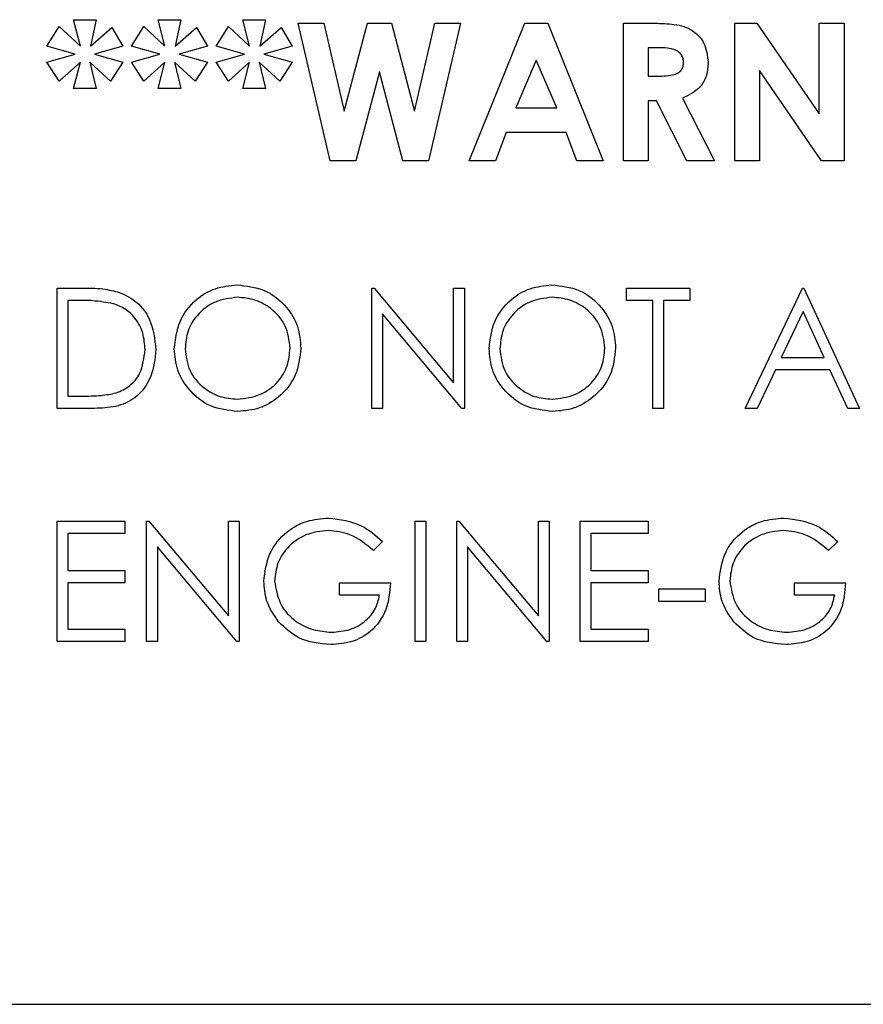
# Model space of a CAD drawing. Units: inches. Extents: x 0.3 to 16.7, y 0.3 to 10.7.
# Drawn here: x 7.3 to 7.3, y 3.8 to 3.8 of the extents above; entities that cross this region are included whole.
import ezdxf

# ---------------------------------------------------------------- set-up
doc = ezdxf.new("R2010")
doc.units = ezdxf.units.IN
doc.header["$MEASUREMENT"] = 0

msp = doc.modelspace()

# ---------------------------------------------------------------- linework, layer by layer
at = {"color": 7, "linetype": 'Continuous', "lineweight": 25}
for p, q in [((7.2537828221, 3.8479694742), (7.254313433, 3.8488172592)), ((7.254313433, 3.8488172592), (7.2552291839, 3.8479694742)), ((7.2549275108, 3.8491141628), (7.2559195743, 3.8491141628)), ((7.2552291839, 3.8479694742), (7.2549275108, 3.8491141628)), ((7.2559195743, 3.8491141628), (7.2556715584, 3.8479694742)), ((7.2556715584, 3.8479694742), (7.256595656, 3.8487791029)), ((7.256595656, 3.8487791029), (7.2570642629, 3.8479694742)), ((7.2574458258, 3.8479694742), (7.2579764367, 3.8488172592)), ((7.2579764367, 3.8488172592), (7.2588921876, 3.8479694742)), ((7.2585905144, 3.8491141628), (7.2595825779, 3.8491141628)), ((7.2588921876, 3.8479694742), (7.2585905144, 3.8491141628)), ((7.2595825779, 3.8491141628), (7.2593345621, 3.8479694742)), ((7.2593345621, 3.8479694742), (7.2602586597, 3.8487791029)), ((7.2602586597, 3.8487791029), (7.2607272666, 3.8479694742)), ((7.2611088294, 3.8479694742), (7.2616394403, 3.8488172592)), ((7.2616394403, 3.8488172592), (7.2625551912, 3.8479694742)), ((7.2622535181, 3.8491141628), (7.2632455816, 3.8491141628)), ((7.2625551912, 3.8479694742), (7.2622535181, 3.8491141628)), ((7.2632455816, 3.8491141628), (7.2629975657, 3.8479694742)), ((7.2629975657, 3.8479694742), (7.2639216633, 3.8487791029)), ((7.2639216633, 3.8487791029), (7.2643902702, 3.8479694742)), ((7.2646573642, 3.8489615376), (7.2657603195, 3.8489615376)), ((7.2660369525, 3.8430091567), (7.2646573642, 3.8489615376)), ((7.2657603195, 3.8489615376), (7.2666414912, 3.8451614098)), ((7.2666414912, 3.8451614098), (7.2676514405, 3.8489615376)), ((7.2676514405, 3.8489615376), (7.268690007, 3.8489615376)), ((7.268690007, 3.8489615376), (7.2696939943, 3.8451614098)), ((7.2696939943, 3.8451614098), (7.2705727813, 3.8489615376)), ((7.2716781213, 3.8489615376), (7.2703009177, 3.8430091567)), ((7.2705727813, 3.8489615376), (7.2716781213, 3.8489615376)), ((7.2720596842, 3.8430091567), (7.2744647227, 3.8489615376)), ((7.2744647227, 3.8489615376), (7.2754555938, 3.8489615376)), ((7.2754555938, 3.8489615376), (7.2778594399, 3.8430091567)), ((7.2787370346, 3.8489615376), (7.2799818835, 3.8489615376)), ((7.2787370346, 3.8430091567), (7.2787370346, 3.8489615376)), ((7.2835447269, 3.8489615376), (7.2845069808, 3.8489615376)), ((7.2835447269, 3.8430091567), (7.2835447269, 3.8489615376)), ((7.2845069808, 3.8489615376), (7.2872077305, 3.8450445562)), ((7.2872077305, 3.8450445562), (7.2872077305, 3.8489615376)), ((7.2872077305, 3.8489615376), (7.2882761066, 3.8489615376)), ((7.2882761066, 3.8489615376), (7.2882761066, 3.8430091567)), ((7.2550038233, 3.8476260676), (7.2537828221, 3.8479694742)), ((7.2570642629, 3.8479694742), (7.2558432617, 3.8476260676)), ((7.258666827, 3.8476260676), (7.2574458258, 3.8479694742)), ((7.2607272666, 3.8479694742), (7.2595062653, 3.8476260676)), ((7.2623298307, 3.8476260676), (7.2611088294, 3.8479694742)), ((7.2643902702, 3.8479694742), (7.263169269, 3.8476260676)), ((7.2801690878, 3.8478931616), (7.2798054106, 3.8478931616)), ((7.2798054106, 3.8478931616), (7.2798054106, 3.8466721604)), ((7.2537828221, 3.847282661), (7.2550038233, 3.8476260676)), ((7.2558432617, 3.8476260676), (7.2570642629, 3.847282661)), ((7.2574458258, 3.847282661), (7.258666827, 3.8476260676)), ((7.2595062653, 3.8476260676), (7.2607272666, 3.847282661)), ((7.2611088294, 3.847282661), (7.2623298307, 3.8476260676)), ((7.263169269, 3.8476260676), (7.2643902702, 3.847282661)), ((7.254313433, 3.8464551465), (7.2537828221, 3.847282661)), ((7.2552291839, 3.847282661), (7.254313433, 3.8464551465)), ((7.2549275108, 3.8461379723), (7.2552291839, 3.847282661)), ((7.2565360368, 3.8464551465), (7.2556405564, 3.847282661)), ((7.2556405564, 3.847282661), (7.2559195743, 3.8461379723)), ((7.2570642629, 3.847282661), (7.2565360368, 3.8464551465)), ((7.2579764367, 3.8464551465), (7.2574458258, 3.847282661)), ((7.2588921876, 3.847282661), (7.2579764367, 3.8464551465)), ((7.2585905144, 3.8461379723), (7.2588921876, 3.847282661)), ((7.2601990405, 3.8464551465), (7.2593035601, 3.847282661)), ((7.2593035601, 3.847282661), (7.2595825779, 3.8461379723)), ((7.2607272666, 3.847282661), (7.2601990405, 3.8464551465)), ((7.2616394403, 3.8464551465), (7.2611088294, 3.847282661)), ((7.2625551912, 3.847282661), (7.2616394403, 3.8464551465)), ((7.2622535181, 3.8461379723), (7.2625551912, 3.847282661)), ((7.2638620441, 3.8464551465), (7.2629665637, 3.847282661)), ((7.2629665637, 3.847282661), (7.2632455816, 3.8461379723)), ((7.2643902702, 3.847282661), (7.2638620441, 3.8464551465)), ((7.2749595621, 3.8473649355), (7.2740676588, 3.845298534)), ((7.2758514653, 3.845298534), (7.2749595621, 3.8473649355)), ((7.2681677428, 3.8468569799), (7.2671446773, 3.8430091567)), ((7.2691848463, 3.8430091567), (7.2681677428, 3.8468569799)), ((7.2798054106, 3.8466721604), (7.2802215527, 3.8466721604)), ((7.2873066984, 3.8430091567), (7.284613103, 3.8469142143)), ((7.284613103, 3.8469142143), (7.284613103, 3.8430091567)), ((7.2559195743, 3.8461379723), (7.2549275108, 3.8461379723)), ((7.2595825779, 3.8461379723), (7.2585905144, 3.8461379723)), ((7.2632455816, 3.8461379723), (7.2622535181, 3.8461379723)), ((7.2801678954, 3.8456037843), (7.2798054106, 3.8456037843)), ((7.2798054106, 3.8456037843), (7.2798054106, 3.8430091567)), ((7.2814795178, 3.8430091567), (7.2801678954, 3.8456037843)), ((7.2812935059, 3.8457254075), (7.2826671323, 3.8430091567)), ((7.2740676588, 3.845298534), (7.2758514653, 3.845298534)), ((7.2736622483, 3.8442301579), (7.2731996033, 3.8430091567)), ((7.2762556835, 3.8442301579), (7.2736622483, 3.8442301579)), ((7.2767183285, 3.8430091567), (7.2762556835, 3.8442301579)), ((7.2671446773, 3.8430091567), (7.2660369525, 3.8430091567)), ((7.2703009177, 3.8430091567), (7.2691848463, 3.8430091567)), ((7.2731996033, 3.8430091567), (7.2720596842, 3.8430091567)), ((7.2778594399, 3.8430091567), (7.2767183285, 3.8430091567)), ((7.2798054106, 3.8430091567), (7.2787370346, 3.8430091567)), ((7.2826671323, 3.8430091567), (7.2814795178, 3.8430091567)), ((7.284613103, 3.8430091567), (7.2835447269, 3.8430091567)), ((7.2882761066, 3.8430091567), (7.2873066984, 3.8430091567)), ((7.2542216194, 3.832294871), (7.2542216194, 3.8375032043)), ((7.2542216194, 3.8375032043), (7.2552733021, 3.8375032043)), ((7.2678434143, 3.832294871), (7.2678434143, 3.8375032043)), ((7.2678434143, 3.8375032043), (7.2679414879, 3.8375032043)), ((7.2679414879, 3.8375032043), (7.27138241, 3.8334039372)), ((7.27138241, 3.8334039372), (7.27138241, 3.8375032043)), ((7.27138241, 3.8375032043), (7.2718498246, 3.8375032043)), ((7.2718498246, 3.8375032043), (7.2718498246, 3.832294871)), ((7.2788610425, 3.8369690163), (7.2788610425, 3.8375032043)), ((7.2788610425, 3.8375032043), (7.2815987562, 3.8375032043)), ((7.2815987562, 3.8375032043), (7.2815987562, 3.8369690163)), ((7.2840026023, 3.832294871), (7.286473222, 3.8375032043)), ((7.286473222, 3.8375032043), (7.2865399955, 3.8375032043)), ((7.2865399955, 3.8375032043), (7.2889438417, 3.832294871)), ((7.2550552449, 3.8369690163), (7.254689034, 3.8369690163)), ((7.254689034, 3.8369690163), (7.254689034, 3.832829059)), ((7.2799961921, 3.8369690163), (7.2788610425, 3.8369690163)), ((7.2799961921, 3.832294871), (7.2799961921, 3.8369690163)), ((7.2815987562, 3.8369690163), (7.2804636066, 3.8369690163)), ((7.2804636066, 3.8369690163), (7.2804636066, 3.832294871)), ((7.2717434043, 3.832294871), (7.2683108288, 3.8363847481)), ((7.2683108288, 3.8363847481), (7.2683108288, 3.832294871)), ((7.2865013921, 3.8364880384), (7.2855582163, 3.8344983966)), ((7.2874195278, 3.8344983966), (7.2865013921, 3.8364880384)), ((7.2855582163, 3.8344983966), (7.2874195278, 3.8344983966)), ((7.2853046857, 3.8339642086), (7.2845127936, 3.832294871)), ((7.2876657551, 3.8339642086), (7.2853046857, 3.8339642086)), ((7.288435737, 3.832294871), (7.2876657551, 3.8339642086)), ((7.254689034, 3.832829059), (7.2552868655, 3.832829059)), ((7.2558356602, 3.832294871), (7.2542216194, 3.832294871)), ((7.2683108288, 3.832294871), (7.2678434143, 3.832294871)), ((7.2718498246, 3.832294871), (7.2717434043, 3.832294871)), ((7.2804636066, 3.832294871), (7.2799961921, 3.832294871)), ((7.2845127936, 3.832294871), (7.2840026023, 3.832294871)), ((7.2889438417, 3.832294871), (7.288435737, 3.832294871)), ((7.2542216194, 3.8274165745), (7.2571596536, 3.8274165745)), ((7.2542216194, 3.8222082412), (7.2542216194, 3.8274165745)), ((7.2571596536, 3.8274165745), (7.2571596536, 3.8268823865)), ((7.2580944827, 3.8222082412), (7.2580944827, 3.8274165745)), ((7.2580944827, 3.8274165745), (7.2581925563, 3.8274165745)), ((7.2581925563, 3.8274165745), (7.2616334784, 3.8233173074)), ((7.2616334784, 3.8233173074), (7.2616334784, 3.8274165745)), ((7.2616334784, 3.8274165745), (7.2621008929, 3.8274165745)), ((7.2621008929, 3.8274165745), (7.2621008929, 3.8222082412)), ((7.2697130724, 3.8274165745), (7.270180487, 3.8274165745)), ((7.2697130724, 3.8222082412), (7.2697130724, 3.8274165745)), ((7.270180487, 3.8274165745), (7.270180487, 3.8222082412)), ((7.271515957, 3.8222082412), (7.271515957, 3.8274165745)), ((7.271515957, 3.8274165745), (7.2716140306, 3.8274165745)), ((7.2716140306, 3.8274165745), (7.2750549528, 3.8233173074)), ((7.2750549528, 3.8233173074), (7.2750549528, 3.8274165745)), ((7.2750549528, 3.8274165745), (7.2755223673, 3.8274165745)), ((7.2755223673, 3.8274165745), (7.2755223673, 3.8222082412)), ((7.2768578374, 3.8274165745), (7.2797958716, 3.8274165745)), ((7.2768578374, 3.8222082412), (7.2768578374, 3.8274165745)), ((7.2797958716, 3.8274165745), (7.2797958716, 3.8268823865)), ((7.2571596536, 3.8268823865), (7.254689034, 3.8268823865)), ((7.254689034, 3.8268823865), (7.254689034, 3.8252798224)), ((7.2797958716, 3.8268823865), (7.2773252519, 3.8268823865)), ((7.2773252519, 3.8268823865), (7.2773252519, 3.8252798224)), ((7.2619944727, 3.8222082412), (7.2585618972, 3.8262981183)), ((7.2585618972, 3.8262981183), (7.2585618972, 3.8222082412)), ((7.2683108288, 3.8265276522), (7.2679101878, 3.8261478779)), ((7.275415947, 3.8222082412), (7.2719833716, 3.8262981183)), ((7.2719833716, 3.8262981183), (7.2719833716, 3.8222082412)), ((7.2880090126, 3.8265276522), (7.2876083716, 3.8261478779)), ((7.254689034, 3.8252798224), (7.2571596536, 3.8252798224)), ((7.2571596536, 3.8252798224), (7.2571596536, 3.8247456343)), ((7.2773252519, 3.8252798224), (7.2797958716, 3.8252798224)), ((7.2797958716, 3.8252798224), (7.2797958716, 3.8247456343)), ((7.2571596536, 3.8247456343), (7.254689034, 3.8247456343)), ((7.254689034, 3.8247456343), (7.254689034, 3.8227424292)), ((7.2664411707, 3.8242114463), (7.2664411707, 3.8247456343)), ((7.2664411707, 3.8247456343), (7.2686446964, 3.8247456343)), ((7.2797958716, 3.8247456343), (7.2773252519, 3.8247456343)), ((7.2773252519, 3.8247456343), (7.2773252519, 3.8227424292)), ((7.2802632861, 3.8239443523), (7.2802632861, 3.8244785403)), ((7.2802632861, 3.8244785403), (7.2822664912, 3.8244785403)), ((7.2822664912, 3.8244785403), (7.2822664912, 3.8239443523)), ((7.2861393545, 3.8242114463), (7.2861393545, 3.8247456343)), ((7.2861393545, 3.8247456343), (7.2883428801, 3.8247456343)), ((7.2681772818, 3.8242114463), (7.2664411707, 3.8242114463)), ((7.2878754656, 3.8242114463), (7.2861393545, 3.8242114463)), ((7.2822664912, 3.8239443523), (7.2802632861, 3.8239443523)), ((7.254689034, 3.8227424292), (7.2571596536, 3.8227424292)), ((7.2571596536, 3.8227424292), (7.2571596536, 3.8222082412)), ((7.2773252519, 3.8227424292), (7.2797958716, 3.8227424292)), ((7.2797958716, 3.8227424292), (7.2797958716, 3.8222082412)), ((7.2571596536, 3.8222082412), (7.2542216194, 3.8222082412)), ((7.2585618972, 3.8222082412), (7.2580944827, 3.8222082412)), ((7.2621008929, 3.8222082412), (7.2619944727, 3.8222082412)), ((7.270180487, 3.8222082412), (7.2697130724, 3.8222082412)), ((7.2719833716, 3.8222082412), (7.271515957, 3.8222082412)), ((7.2755223673, 3.8222082412), (7.275415947, 3.8222082412)), ((7.2797958716, 3.8222082412), (7.2768578374, 3.8222082412)), ((6.9076342544, 3.8065069131), (7.4005628259, 3.8065069131))]:
    msp.add_line(p, q, dxfattribs=at)
for points, knots in [([(7.279981883478558, 3.848961537646459), (7.280262702391593, 3.848957686485392), (7.280822426894971, 3.848950010402636), (7.281536258331187, 3.8488022148478), (7.28197980307093, 3.848444429231619), (7.282318262563376, 3.847982366630447), (7.282367375189269, 3.847554978013177), (7.282400038240447, 3.847270737127534)], [0, 0, 0, 0, 0.251176563349139, 0.5006417682541939, 0.6258780424205849, 0.7511848648656583, 1, 1, 1, 1]), ([(7.279981884707859, 3.848961537646462), (7.280262703620894, 3.848957686485393), (7.280822428124272, 3.848950010402634), (7.281536259560489, 3.8488022148478), (7.281979804300232, 3.848444429231619), (7.282318263792678, 3.847982366630447), (7.28236737641857, 3.847554978013178), (7.282400039469749, 3.847270737127537)], [0, 0, 0, 0, 0.251176563349218, 0.5006417682544828, 0.6258780424211022, 0.751184864866775, 1, 1, 1, 1]), ([(7.281331662172079, 3.847285045735595), (7.281326333036444, 3.847347012429818), (7.281315675452404, 3.847470937827201), (7.281217510167756, 3.847633908422043), (7.281077479863871, 3.847757905130694), (7.280734153676631, 3.847907584581161), (7.280420196442042, 3.847899570991796), (7.280169087767324, 3.84789316157808)], [0, 0, 0, 0, 0.1249071584473481, 0.2497982091969303, 0.3748625541827724, 0.5000037640737038, 1, 1, 1, 1]), ([(7.280221552663538, 3.846672160357085), (7.280464927495891, 3.846674843778625), (7.280769189237724, 3.846678198531884), (7.281109054695023, 3.846810686859704), (7.281245979963361, 3.846934977576345), (7.281322157039684, 3.847104041017913), (7.281328491326244, 3.847224663824928), (7.281331662172079, 3.847285045735595)], [0, 0, 0, 0, 0.5001577236322189, 0.625285937385592, 0.7499826661495366, 0.8748451914563105, 1, 1, 1, 1]), ([(7.282400038240447, 3.847270737127534), (7.282386857070307, 3.847079741879148), (7.282360535527393, 3.84669834253653), (7.28202243270531, 3.846071409142751), (7.281569748020341, 3.845856532066721), (7.281293505883923, 3.845725407457207)], [0, 0, 0, 0, 0.2810820571721947, 0.5612941302634368, 1, 1, 1, 1]), ([(7.282400039469749, 3.847270737127537), (7.282386858299608, 3.84707974187915), (7.282360536756694, 3.846698342536532), (7.282022433934612, 3.846071409142752), (7.281569749249642, 3.845856532066722), (7.281293507113223, 3.845725407457207)], [0, 0, 0, 0, 0.2810820571724892, 0.5612941302635515, 1, 1, 1, 1]), ([(7.259296405761952, 3.834876084254371), (7.25934451163193, 3.835277952795258), (7.259440700117461, 3.836081495613378), (7.260153509746069, 3.836996893291419), (7.261053349037312, 3.837542300554867), (7.26168495444712, 3.837605269358924), (7.262000732685014, 3.837636751321678)], [0, 0, 0, 0, 0.2797310214255936, 0.559326820594302, 0.7796804810101157, 1, 1, 1, 1]), ([(7.262000732685014, 3.837636751321678), (7.262408859802511, 3.83759393162309), (7.263224857061447, 3.837508319187213), (7.264137523964425, 3.83676916670716), (7.264691460454199, 3.83586181374563), (7.264745033462528, 3.835221458880316), (7.264771833112348, 3.834901124318471)], [0, 0, 0, 0, 0.2797673046327047, 0.5593584545916777, 0.7795711034223007, 1, 1, 1, 1]), ([(7.272918200633668, 3.834876084254362), (7.272966306503645, 3.835277952795252), (7.273062494989174, 3.836081495613374), (7.273775304617781, 3.836996893291418), (7.274675143909027, 3.837542300554867), (7.275306749318833, 3.837605269358919), (7.275622527556727, 3.837636751321673)], [0, 0, 0, 0, 0.2797310214263921, 0.5593268205955078, 0.779680481010655, 1, 1, 1, 1]), ([(7.275622527556727, 3.837636751321673), (7.276030654674225, 3.837593931623087), (7.276846651933162, 3.837508319187215), (7.277759318836138, 3.836769166707159), (7.278313255325912, 3.835861813745626), (7.278366828334243, 3.835221458880312), (7.278393627984062, 3.834901124318467)], [0, 0, 0, 0, 0.279767304632476, 0.5593584545915712, 0.7795711034230058, 1, 1, 1, 1]), ([(7.255273302129498, 3.837503204313128), (7.255586321760743, 3.837502861103197), (7.256144841882703, 3.837502248714601), (7.256687443106091, 3.837372455243174), (7.256925946360257, 3.837315403832359)], [0, 0, 0, 0, 0.5604446803912495, 1, 1, 1, 1]), ([(7.256925946360257, 3.837315403832359), (7.25719102745516, 3.837186983819302), (7.25772136616205, 3.8369300582785), (7.258365744422408, 3.836051988004546), (7.258446087149886, 3.835295204451923), (7.258495123710675, 3.834833307478192)], [0, 0, 0, 0, 0.2802640614324076, 0.5607147502642498, 1, 1, 1, 1]), ([(7.256655722335152, 3.836822949238342), (7.256359314441573, 3.83687514517712), (7.255829581492414, 3.836968428484286), (7.255292018683619, 3.836968836545264), (7.255055244904606, 3.83696901627894)], [0, 0, 0, 0, 0.5595421127728022, 1, 1, 1, 1]), ([(7.258027709180763, 3.8348343508142), (7.258010880137533, 3.835078109617688), (7.257977257617939, 3.835565112059508), (7.257654010372257, 3.836178678152609), (7.257193722971159, 3.836617371222403), (7.256835102378692, 3.836754405465375), (7.256655722335152, 3.836822949238342)], [0, 0, 0, 0, 0.2801783841546092, 0.5597646332179783, 0.7797966962298799, 1, 1, 1, 1]), ([(7.262023686077107, 3.83710256328749), (7.261694905481739, 3.837059862660357), (7.261037232080769, 3.836974446832703), (7.260284929047174, 3.836394466223652), (7.259834696268657, 3.835656390787626), (7.259787448800781, 3.835137612499707), (7.259763820291865, 3.834878170926376)], [0, 0, 0, 0, 0.2796270501986071, 0.5593495349126072, 0.7796302339293596, 1, 1, 1, 1]), ([(7.264304418582435, 3.834902167654471), (7.264264414205645, 3.835232837885931), (7.264184414864383, 3.835894100548009), (7.263550639161352, 3.836611244392852), (7.262800090395134, 3.837026038173287), (7.262282424408395, 3.837077061136238), (7.262023686077107, 3.83710256328749)], [0, 0, 0, 0, 0.2794680497893843, 0.5588703457028056, 0.7795158392497471, 1, 1, 1, 1]), ([(7.275645480948821, 3.837102563287484), (7.275316700353454, 3.837059862660353), (7.274659026952484, 3.836974446832702), (7.273906723918886, 3.836394466223651), (7.273456491140372, 3.835656390787627), (7.273409243672496, 3.835137612499707), (7.27338561516358, 3.834878170926376)], [0, 0, 0, 0, 0.2796270501986342, 0.5593495349123414, 0.7796302339299175, 1, 1, 1, 1]), ([(7.277926213454149, 3.834902167654475), (7.277886209077358, 3.835232837885931), (7.277806209736095, 3.835894100548007), (7.277172434033069, 3.836611244392855), (7.276421885266845, 3.837026038173279), (7.275904219280108, 3.837077061136233), (7.275645480948821, 3.837102563287484)], [0, 0, 0, 0, 0.279468049787606, 0.5588703457030636, 0.7795158392495135, 0.9999999999999999, 0.9999999999999999, 0.9999999999999999, 0.9999999999999999]), ([(7.258495123710675, 3.834833307478192), (7.258457031319299, 3.834442263153576), (7.258380982549482, 3.833661570769682), (7.25770647497504, 3.832729631633672), (7.25675804753747, 3.832322731230575), (7.256143854170285, 3.83230417982467), (7.255835660235799, 3.832294870979798)], [0, 0, 0, 0, 0.2801240142592057, 0.5592478159407487, 0.7788365081798994, 1, 1, 1, 1]), ([(7.256775705975644, 3.832961562686529), (7.256983639580011, 3.833052690118573), (7.257399464049436, 3.833234926252051), (7.257923963748862, 3.833893100685555), (7.257988395669829, 3.834477671521939), (7.258027709180763, 3.8348343508142)], [0, 0, 0, 0, 0.280536375954786, 0.5610150896009012, 1, 1, 1, 1]), ([(7.262042466125184, 3.832161323971247), (7.261638894427543, 3.832205989466779), (7.260831711568274, 3.832295324825537), (7.259933853279777, 3.83303153946873), (7.259380487613369, 3.833925662840282), (7.259324436487003, 3.834559238218133), (7.259296405761952, 3.834876084254371)], [0, 0, 0, 0, 0.2796632947698592, 0.5593539369194591, 0.7796363884209246, 1, 1, 1, 1]), ([(7.259763820291865, 3.834878170926376), (7.259803664898136, 3.834549950812438), (7.259883388985571, 3.833893223302493), (7.260512860320461, 3.833185433352732), (7.261250760549459, 3.832758943307104), (7.261765997324735, 3.832716659622382), (7.262023686077107, 3.832695512005433)], [0, 0, 0, 0, 0.2794159704460999, 0.559076506031891, 0.7794780370812957, 1, 1, 1, 1]), ([(7.262023686077107, 3.832695512005433), (7.262354466109762, 3.832733208072088), (7.263015706636913, 3.832808563790469), (7.263781966294082, 3.833378933595508), (7.264232586709572, 3.834121431505563), (7.264280471677746, 3.834641890239995), (7.264304418582435, 3.834902167654471)], [0, 0, 0, 0, 0.2798296689877028, 0.5593890185836565, 0.779653833346614, 1, 1, 1, 1]), ([(7.264771833112348, 3.83490112431847), (7.264726030906801, 3.834497007781213), (7.264634413030982, 3.833688655906349), (7.26389260428539, 3.832792642692237), (7.262994708176387, 3.832242464062671), (7.262359951413226, 3.832188376741354), (7.262042466125184, 3.832161323971247)], [0, 0, 0, 0, 0.2796303575027141, 0.5593429194732482, 0.7795972437648071, 1, 1, 1, 1]), ([(7.2756642609969, 3.832161323971249), (7.275260689299258, 3.832205989466779), (7.274453506439989, 3.832295324825536), (7.273555648151492, 3.833031539468728), (7.273002282485087, 3.833925662840278), (7.272946231358718, 3.834559238218127), (7.272918200633668, 3.834876084254363)], [0, 0, 0, 0, 0.2796632947704015, 0.5593539369200979, 0.7796363884220954, 1, 1, 1, 1]), ([(7.27338561516358, 3.834878170926376), (7.273425459769851, 3.834549950812437), (7.273505183857285, 3.83389322330249), (7.274134655192173, 3.833185433352726), (7.274872555421175, 3.832758943307104), (7.27538779219645, 3.832716659622384), (7.275645480948821, 3.832695512005436)], [0, 0, 0, 0, 0.2794159704475738, 0.5590765060329794, 0.7794780370815823, 1, 1, 1, 1]), ([(7.275645480948821, 3.832695512005436), (7.275976260981476, 3.832733208072088), (7.27663750150863, 3.83280856379046), (7.277403761165793, 3.833378933595508), (7.277854381581288, 3.834121431505565), (7.27790226654946, 3.834641890239996), (7.277926213454149, 3.834902167654475)], [0, 0, 0, 0, 0.2798296689866234, 0.5593890185833038, 0.7796538333455496, 1, 1, 1, 1]), ([(7.278393627984062, 3.834901124318468), (7.278347825778516, 3.834497007781212), (7.278256207902698, 3.833688655906347), (7.277514399157102, 3.832792642692239), (7.276616503048102, 3.83224246406267), (7.275981746284942, 3.832188376741354), (7.2756642609969, 3.832161323971249)], [0, 0, 0, 0, 0.2796303575025363, 0.5593429194730957, 0.7795972437649249, 1, 1, 1, 1]), ([(7.255286865497554, 3.832829059013982), (7.255567464269348, 3.832828285150518), (7.256068152409297, 3.832826904302495), (7.256559654537297, 3.832920444757174), (7.256775705975644, 3.832961562686529)], [0, 0, 0, 0, 0.560426240216972, 1, 1, 1, 1]), ([(7.263169269009793, 3.824814494522197), (7.263220610833859, 3.825222715999342), (7.263323274740797, 3.826039001990393), (7.264072659797097, 3.826954632781322), (7.265006674237013, 3.827472566173814), (7.265649187668044, 3.82752425999044), (7.265970626181251, 3.8275501215254)], [0, 0, 0, 0, 0.2795896584604112, 0.5590718132720299, 0.7794111470222402, 1, 1, 1, 1]), ([(7.265970626181251, 3.8275501215254), (7.266466329273059, 3.827488408029381), (7.267353765238209, 3.827377925006767), (7.268017737525965, 3.826788039911356), (7.268310828838823, 3.826527652241212)], [0, 0, 0, 0, 0.5585789975546107, 0.9999999999999999, 0.9999999999999999, 0.9999999999999999, 0.9999999999999999]), ([(7.28286745277036, 3.824814494522192), (7.282918794594426, 3.825222715999337), (7.283021458501366, 3.826039001990389), (7.283770843557662, 3.82695463278132), (7.284704857997581, 3.827472566173811), (7.28534737142861, 3.827524259990438), (7.285668809941819, 3.827550121525397)], [0, 0, 0, 0, 0.2795896584605091, 0.5590718132724529, 0.7794111470225257, 1, 1, 1, 1]), ([(7.285668809941819, 3.827550121525397), (7.286164513033626, 3.827488408029379), (7.287051948998776, 3.827377925006766), (7.287715921286532, 3.826788039911355), (7.28800901259939, 3.826527652241212)], [0, 0, 0, 0, 0.5585789975552725, 1, 1, 1, 1]), ([(7.265954976141187, 3.827015933491212), (7.265625530154757, 3.826975816675671), (7.264966802922644, 3.826895603105162), (7.264197423179581, 3.826339561029964), (7.263724473361278, 3.825612940721315), (7.263665940622444, 3.825094499565462), (7.263636683539705, 3.82483536124228)], [0, 0, 0, 0, 0.2798474118366179, 0.5595548848846976, 0.779847322504813, 1, 1, 1, 1]), ([(7.267910187813184, 3.826147877935656), (7.267588167173404, 3.826412750742497), (7.267012965630025, 3.82688587335786), (7.266278332503648, 3.82697618283956), (7.265954976141187, 3.827015933491212)], [0, 0, 0, 0, 0.5598396657436884, 0.9999999999999999, 0.9999999999999999, 0.9999999999999999, 0.9999999999999999]), ([(7.285653159901755, 3.827015933491212), (7.285323713915324, 3.826975816675671), (7.284664986683214, 3.826895603105159), (7.283895606940146, 3.826339561029964), (7.283422657121845, 3.825612940721313), (7.283364124383012, 3.825094499565459), (7.283334867300272, 3.824835361242278)], [0, 0, 0, 0, 0.2798474118365701, 0.5595548848840033, 0.7798473225049779, 1, 1, 1, 1]), ([(7.287608371573752, 3.826147877935654), (7.287286350933971, 3.826412750742493), (7.286711149390591, 3.826885873357854), (7.285976516264216, 3.826976182839558), (7.285653159901755, 3.827015933491212)], [0, 0, 0, 0, 0.5598396657432332, 1, 1, 1, 1]), ([(7.263807790644405, 3.823059603363004), (7.263602210825679, 3.823357399357371), (7.263234655406485, 3.823889827745638), (7.263189269728302, 3.824531652817359), (7.263169269009793, 3.824814494522198)], [0, 0, 0, 0, 0.559316522054059, 1, 1, 1, 1]), ([(7.263636683539705, 3.82483536124228), (7.263689962648028, 3.82449104812837), (7.263796608969527, 3.823801852528122), (7.264487776699153, 3.823074025836815), (7.26529075751663, 3.822673390865852), (7.265833684603604, 3.822630388705316), (7.266105216525801, 3.82260888220916)], [0, 0, 0, 0, 0.2790613554890854, 0.5585841800187994, 0.7792364960910868, 0.9999999999999999, 0.9999999999999999, 0.9999999999999999, 0.9999999999999999]), ([(7.268644696360188, 3.82474563434591), (7.26861262279953, 3.824352345187658), (7.268548628418618, 3.823567639789021), (7.267889561494487, 3.822638996323831), (7.266989390204927, 3.822137868998877), (7.266373106013498, 3.822095772372355), (7.266064526421635, 3.822074694174972)], [0, 0, 0, 0, 0.2803512247612415, 0.5593673636014965, 0.7793708795518854, 0.9999999999999999, 0.9999999999999999, 0.9999999999999999, 0.9999999999999999]), ([(7.283505974404973, 3.823059603363004), (7.283300394586246, 3.82335739935737), (7.282932839167053, 3.823889827745634), (7.28288745348887, 3.824531652817354), (7.28286745277036, 3.824814494522192)], [0, 0, 0, 0, 0.5593165220536918, 1, 1, 1, 1]), ([(7.283334867300272, 3.824835361242278), (7.283388146408595, 3.824491048128368), (7.283494792730091, 3.823801852528118), (7.28418596045972, 3.823074025836811), (7.284988941277197, 3.822673390865852), (7.285531868364172, 3.822630388705318), (7.285803400286368, 3.822608882209164)], [0, 0, 0, 0, 0.2790613554896886, 0.5585841800189625, 0.7792364960911043, 1, 1, 1, 1]), ([(7.288342880120756, 3.82474563434591), (7.288310806560098, 3.824352345187658), (7.288246812179185, 3.823567639789021), (7.287587745255052, 3.822638996323833), (7.286687573965495, 3.822137868998873), (7.286071289774065, 3.822095772372353), (7.285762710182203, 3.82207469417497)], [0, 0, 0, 0, 0.2803512247610729, 0.559367363601061, 0.77937087955197, 0.9999999999999999, 0.9999999999999999, 0.9999999999999999, 0.9999999999999999]), ([(7.266105216525801, 3.82260888220916), (7.266373958265623, 3.822629468433479), (7.266910871216816, 3.822670597178349), (7.267570794264411, 3.823057920262881), (7.268027930388783, 3.823593222873612), (7.268127495702321, 3.824005362253298), (7.268177281830277, 3.824211446311728)], [0, 0, 0, 0, 0.2802536662187424, 0.5599123646043741, 0.7799408393447049, 1, 1, 1, 1]), ([(7.285803400286368, 3.822608882209164), (7.286072142026192, 3.82262946843348), (7.286609054977383, 3.822670597178344), (7.287268978024979, 3.823057920262878), (7.287726114149348, 3.82359322287361), (7.287825679462887, 3.824005362253295), (7.287875465590843, 3.824211446311722)], [0, 0, 0, 0, 0.2802536662185788, 0.5599123646046983, 0.7799408393459525, 1, 1, 1, 1]), ([(7.266064526421635, 3.822074694174972), (7.265578064736697, 3.822119040488904), (7.264708789179965, 3.822198284482677), (7.264083261972585, 3.822796263694196), (7.263807790644405, 3.823059603363004)], [0, 0, 0, 0, 0.5596173516807154, 1, 1, 1, 1]), ([(7.285762710182203, 3.82207469417497), (7.285276248497263, 3.822119040488902), (7.284406972940531, 3.822198284482675), (7.283781445733153, 3.822796263694195), (7.283505974404973, 3.823059603363004)], [0, 0, 0, 0, 0.559617351680277, 1, 1, 1, 1])]:
    msp.add_open_spline(points, degree=3, knots=knots, dxfattribs=at)

doc.saveas('drawing.dxf')
